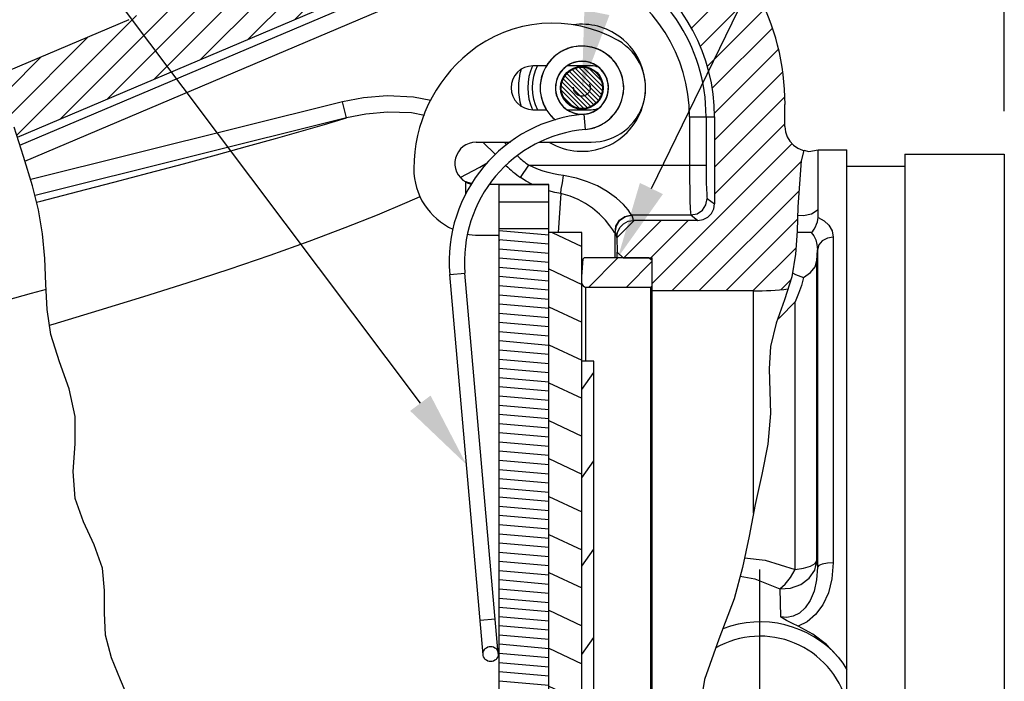
# Model space of a CAD drawing. Extents: x 29.2 to 39.5, y 6.5 to 20.1.
# Drawn here: x 32.9 to 37.5, y 12 to 15.1 of the extents above; entities that cross this region are included whole.
import ezdxf

# ---------------------------------------------------------------- set-up
doc = ezdxf.new("R2010")
doc.units = 0
doc.header["$LTSCALE"] = 0.5
doc.header["$MEASUREMENT"] = 0
doc.linetypes.add('CENTER', pattern=[2, 1.25, -0.25, 0.25, -0.25])
doc.linetypes.add('HIDDEN', pattern=[0.375, 0.25, -0.125])
doc.layers.get('0').update_dxf_attribs({"linetype": 'CONTINUOUS'})
for name, color, linetype in [('12_COMPONENTS', 7, 'CONTINUOUS'), ('CLINE', 7, 'CENTER'), ('DIM', 7, 'CONTINUOUS')]:
    doc.layers.add(name, color=color, linetype=linetype)

msp = doc.modelspace()

# ---------------------------------------------------------------- hatches: boundary and pattern name
at = {"linetype": 'Continuous'}
h = msp.add_hatch(dxfattribs=at)
h.set_pattern_fill('ANSI31', color=2, scale=0.717266, angle=180, style=0)
h.set_pattern_definition([(225, (51.13838, -18.68828), (0.06339794, -0.06339794), [])])
edge = h.paths.add_edge_path()
edge.add_line((33.882, 15.2946), (33.9987, 15.362))
edge.add_line((33.9987, 15.362), (33.9987, 15.8288))
edge.add_line((33.9987, 15.8288), (34.1154, 15.8288))
edge.add_spline(control_points=[(34.1154, 15.8288), (34.1233, 15.8287), (34.1385, 15.8265), (34.1598, 15.8163), (34.1771, 15.8003), (34.1889, 15.7798), (34.1923, 15.7648), (34.193, 15.7569)], knot_values=[0, 0, 0, 0, 0.2, 0.4, 0.6, 0.8, 1, 1, 1, 1], degree=3, periodic=0)
edge.add_spline(control_points=[(34.193, 15.7569), (34.1945, 15.7383), (34.2015, 15.7025), (34.2249, 15.6515), (34.2595, 15.6078), (34.3034, 15.5734), (34.3541, 15.5503), (34.4088, 15.5398), (34.4646, 15.5425), (34.4996, 15.5527), (34.5168, 15.5599)], knot_values=[0, 0, 0, 0, 0.125, 0.25, 0.375, 0.5, 0.625, 0.75, 0.875, 1, 1, 1, 1], degree=3, periodic=0)
edge.add_line((34.5168, 15.5599), (34.9389, 15.7391))
edge.add_spline(control_points=[(34.9389, 15.7391), (35.0081, 15.7683), (35.149, 15.8124), (35.3719, 15.8361), (35.5943, 15.8156), (35.8087, 15.7519), (36.0063, 15.6475), (36.1797, 15.5064), (36.3221, 15.3339), (36.4279, 15.1371), (36.4931, 14.9227), (36.5076, 14.7758), (36.5077, 14.7007)], knot_values=[0, 0, 0, 0, 0.1, 0.2, 0.3, 0.4, 0.5, 0.6, 0.7, 0.8, 0.9, 1, 1, 1, 1], degree=3, periodic=0)
edge.add_line((36.5077, 14.7007), (36.5077, 14.5972))
edge.add_spline(control_points=[(36.5077, 14.5972), (36.5078, 14.5899), (36.5091, 14.5758), (36.5149, 14.555), (36.5244, 14.5358), (36.5372, 14.5186), (36.553, 14.504), (36.5712, 14.4925), (36.5844, 14.4872), (36.5913, 14.4851)], knot_values=[0, 0, 0, 0, 0.142857, 0.285714, 0.428571, 0.571429, 0.714286, 0.857143, 1, 1, 1, 1], degree=3, periodic=0)
edge.add_spline(control_points=[(36.5913, 14.4851), (36.5835, 14.4383), (36.5711, 14.3398), (36.5667, 14.173), (36.5623, 14.0003), (36.5387, 13.8898), (36.5235, 13.835)], knot_values=[0, 0, 0, 0, 0.25, 0.5, 0.75, 1, 1, 1, 1], degree=3, periodic=0)
edge.add_arc((36.3605, 15.2258), 1.4004, 270, 276.6829)
edge.add_line((36.3605, 13.8255), (35.8846, 13.8255))
edge.add_line((35.8846, 13.8255), (35.8846, 13.9803))
edge.add_line((35.8846, 13.9803), (35.7483, 13.9803))
edge.add_line((35.7483, 13.9803), (35.7209, 14.0076))
edge.add_line((35.7209, 14.0076), (35.7186, 14.0756))
edge.add_spline(control_points=[(35.7186, 14.0756), (35.7183, 14.0841), (35.7203, 14.1004), (35.7313, 14.1235), (35.749, 14.1417), (35.7716, 14.1535), (35.7878, 14.156), (35.7963, 14.1561)], knot_values=[0, 0, 0, 0, 0.2, 0.4, 0.6, 0.8, 1, 1, 1, 1], degree=3, periodic=0)
edge.add_line((35.7963, 14.1561), (36.0993, 14.1561))
edge.add_spline(control_points=[(36.0993, 14.1561), (36.1077, 14.1562), (36.1237, 14.1586), (36.1458, 14.1699), (36.1633, 14.1874), (36.1746, 14.2095), (36.177, 14.2254), (36.1771, 14.2339)], knot_values=[0, 0, 0, 0, 0.2, 0.4, 0.6, 0.8, 1, 1, 1, 1], degree=3, periodic=0)
edge.add_line((36.1771, 14.2339), (36.1771, 14.6423))
edge.add_spline(control_points=[(36.1771, 14.6423), (36.177, 14.6993), (36.166, 14.8108), (36.1165, 14.9734), (36.0363, 15.1227), (35.9283, 15.2535), (35.7967, 15.3606), (35.6468, 15.4398), (35.4842, 15.4881), (35.3154, 15.5037), (35.1463, 15.4857), (35.0394, 15.4523), (34.9869, 15.4301)], knot_values=[0, 0, 0, 0, 0.1, 0.2, 0.3, 0.4, 0.5, 0.6, 0.7, 0.8, 0.9, 1, 1, 1, 1], degree=3, periodic=0)
edge.add_line((34.9869, 15.4301), (32.9046, 14.5462))
edge.add_spline(control_points=[(32.9046, 14.5462), (32.8869, 14.5997), (32.8616, 14.7049), (32.8568, 14.8065), (32.8595, 14.8565)], knot_values=[0, 0, 0, 0, 0.5, 1, 1, 1, 1], degree=3, periodic=0)
edge.add_line((32.8595, 14.8565), (33.4287, 15.098))
edge.add_spline(control_points=[(33.4287, 15.098), (33.4428, 15.1041), (33.4693, 15.1185), (33.5046, 15.1479), (33.5334, 15.1834), (33.5548, 15.2238), (33.5679, 15.2678), (33.5708, 15.2977), (33.5708, 15.313)], knot_values=[0, 0, 0, 0, 0.166667, 0.333333, 0.5, 0.666667, 0.833333, 1, 1, 1, 1], degree=3, periodic=0)
edge.add_line((33.5708, 15.313), (33.5708, 15.7509))
edge.add_spline(control_points=[(33.5708, 15.7509), (33.5709, 15.7592), (33.5734, 15.7751), (33.5846, 15.7974), (33.6022, 15.8149), (33.6244, 15.8262), (33.6403, 15.8287), (33.6487, 15.8288)], knot_values=[0, 0, 0, 0, 0.2, 0.4, 0.6, 0.8, 1, 1, 1, 1], degree=3, periodic=0)
edge.add_line((33.6487, 15.8288), (33.7653, 15.8288))
edge.add_line((33.7653, 15.8288), (33.7653, 15.362))
edge.add_line((33.7653, 15.362), (33.882, 15.2946))
edge = h.paths.add_edge_path()
edge.add_arc((35.8537, 9.5076), 0.2334, 423.582, 442.3864)
edge.add_spline(control_points=[(35.9575, 9.7167), (35.9439, 9.6662), (35.9125, 9.5728), (35.8506, 9.4571), (35.7822, 9.3605), (35.7349, 9.3069), (35.7106, 9.283)], knot_values=[0, 0, 0, 0, 0.25, 0.5, 0.75, 1, 1, 1, 1], degree=3, periodic=0)
edge.add_arc((35.401, 9.3153), 0.3112, 354.0457, 357.9997)
edge.add_line((35.712, 9.3044), (35.7209, 9.5589))
edge.add_line((35.7209, 9.5589), (35.7483, 9.5862))
edge.add_line((35.7483, 9.5862), (35.8846, 9.5862))
edge.add_line((35.8846, 9.5862), (35.8846, 9.739))
h = msp.add_hatch(dxfattribs=at)
h.set_pattern_fill('B', color=2, scale=0.014945, angle=135, style=0, pattern_type=0)
h.set_pattern_definition([(135, (51.138382, -18.688283), (-0.010567468, -0.010567468), [])])
edge = h.paths.add_edge_path()
edge.add_spline(control_points=[(35.5547, 14.6814), (35.5467, 14.6814), (35.5313, 14.6833), (35.5091, 14.6917), (35.4897, 14.7051), (35.474, 14.7228), (35.463, 14.7437), (35.4574, 14.7667), (35.4574, 14.7903), (35.463, 14.8133), (35.474, 14.8342), (35.4897, 14.8519), (35.5091, 14.8653), (35.5313, 14.8737), (35.5467, 14.8756), (35.5547, 14.8756)], knot_values=[0, 0, 0, 0, 0.076923, 0.153846, 0.230769, 0.307692, 0.384615, 0.461538, 0.538462, 0.615385, 0.692308, 0.769231, 0.846154, 0.923077, 1, 1, 1, 1], degree=3, periodic=0)
edge.add_spline(control_points=[(35.5547, 14.8756), (35.5627, 14.8756), (35.5781, 14.8737), (35.6003, 14.8653), (35.6197, 14.8519), (35.6354, 14.8342), (35.6464, 14.8133), (35.652, 14.7903), (35.652, 14.7667), (35.6464, 14.7437), (35.6354, 14.7228), (35.6197, 14.7051), (35.6003, 14.6917), (35.5781, 14.6833), (35.5627, 14.6814), (35.5547, 14.6814)], knot_values=[0, 0, 0, 0, 0.076923, 0.153846, 0.230769, 0.307692, 0.384615, 0.461538, 0.538462, 0.615385, 0.692308, 0.769231, 0.846154, 0.923077, 1, 1, 1, 1], degree=3, periodic=0)
h = msp.add_hatch(dxfattribs=at)
h.set_pattern_fill('DEFAULT__26', color=2, scale=0.042968, angle=175, style=0, pattern_type=0)
h.set_pattern_definition([(175, (51.138382, -18.688283), (-0.003744925, -0.04280469), [])])
h.paths.add_polyline_path([(35.1657, 11.6681), (35.3991, 11.6681), (35.3991, 9.4882), (35.1657, 9.4882)])
h.paths.add_polyline_path([(35.3991, 11.9015), (35.1657, 11.9015), (35.1657, 14.1188), (35.3991, 14.1188)])
h = msp.add_hatch(dxfattribs=at)
h.set_pattern_fill('DEFAULT__25', color=2, scale=0.161333, angle=335, style=0, pattern_type=0)
h.set_pattern_definition([(335, (51.13838, -18.68828), (0.0681822, 0.14621726), [])])
h.paths.add_polyline_path([(35.5547, 9.4703), (35.3991, 9.4703), (35.3991, 11.6665), (35.5547, 11.6665)])
h.paths.add_polyline_path([(35.3991, 14.0993), (35.5547, 14.0993), (35.5547, 11.903), (35.3991, 11.903)])
h = msp.add_hatch(dxfattribs=at)
h.set_pattern_fill('DEFAULT__27', color=2, scale=0.332602, angle=375, style=0, pattern_type=0)
h.set_pattern_definition([(15, (51.13838, -18.68828), (-0.0860838, 0.321269), [])])
edge = h.paths.add_edge_path()
edge.add_spline(control_points=[(35.5734, 13.8433), (35.5708, 13.8434), (35.5661, 13.8443), (35.5598, 13.8485), (35.5557, 13.8547), (35.5547, 13.8595), (35.5547, 13.862)], knot_values=[0, 0, 0, 0, 0.25, 0.5, 0.75, 1, 1, 1, 1], degree=3, periodic=0)
edge.add_line((35.5547, 13.862), (35.5547, 13.8931))
edge.add_line((35.5547, 13.8931), (35.5605, 13.9759))
edge.add_line((35.5605, 13.9759), (35.5667, 13.9821))
edge.add_line((35.5667, 13.9821), (35.8668, 13.9821))
edge.add_line((35.8668, 13.9821), (35.8846, 13.9697))
edge.add_line((35.8846, 13.9697), (35.8846, 13.8496))
edge.add_line((35.8846, 13.8496), (35.8784, 13.8433))
edge.add_line((35.8784, 13.8433), (35.5734, 13.8433))
edge = h.paths.add_edge_path()
edge.add_spline(control_points=[(35.5547, 9.7045), (35.5547, 9.707), (35.5557, 9.7117), (35.5598, 9.718), (35.5661, 9.7222), (35.5708, 9.7231), (35.5734, 9.7231)], knot_values=[0, 0, 0, 0, 0.25, 0.5, 0.75, 1, 1, 1, 1], degree=3, periodic=0)
edge.add_line((35.5734, 9.7231), (35.8784, 9.7231))
edge.add_line((35.8784, 9.7231), (35.8846, 9.7169))
edge.add_line((35.8846, 9.7169), (35.8846, 9.5968))
edge.add_line((35.8846, 9.5968), (35.8668, 9.5843))
edge.add_line((35.8668, 9.5843), (35.5667, 9.5843))
edge.add_line((35.5667, 9.5843), (35.5605, 9.5906))
edge.add_line((35.5605, 9.5906), (35.5547, 9.6733))
edge.add_line((35.5547, 9.6733), (35.5547, 9.7045))
h = msp.add_hatch()
h.set_pattern_fill('ANSI31', color=256)
h.paths.add_polyline_path([(35.8846, 13.9697), (35.8695, 13.9803), (35.7483, 13.9803), (35.7226, 13.9805), (35.6446, 13.8433), (35.8784, 13.8433), (35.8846, 13.8496)])
h.paths.add_polyline_path([(35.7235, 13.9821), (35.5667, 13.9821), (35.5605, 13.9759), (35.5547, 13.8931), (35.5547, 13.862, 0.414214), (35.5734, 13.8433), (35.6446, 13.8433)])
h.paths.add_polyline_path([(35.8846, 9.7169), (35.8784, 9.7231), (35.5734, 9.7231, 0.414214), (35.5547, 9.7045), (35.5547, 9.6733), (35.5605, 9.5906), (35.5667, 9.5843), (35.7464, 9.5843), (35.7483, 9.5862), (35.8695, 9.5862), (35.8846, 9.5968)])
h = msp.add_hatch(dxfattribs=at)
h.set_pattern_fill('DEFAULT__24', color=2, scale=0.237778, angle=415, style=0, pattern_type=0)
h.set_pattern_definition([(55, (51.13838, -18.68828), (-0.1947766, 0.136384), [])])
h.paths.add_polyline_path([(35.6105, 10.0732), (35.5547, 10.0732), (35.5547, 11.6665), (35.6105, 11.6665)])
h.paths.add_polyline_path([(35.5547, 13.4964), (35.6105, 13.4964), (35.6105, 11.903), (35.5547, 11.903)])
h = msp.add_hatch(dxfattribs=at)
h.set_pattern_fill('DEFAULT__20', color=2, scale=0.821554, angle=135, style=0, pattern_type=0)
h.set_pattern_definition([(135, (51.1384, -18.6883), (-0.580926, -0.580926), [])])
edge = h.paths.add_edge_path()
edge.add_spline(control_points=[(35.1233, 12.1572), (35.1277, 12.1576), (35.1358, 12.1569), (35.1474, 12.1515), (35.1564, 12.1425), (35.1617, 12.131), (35.1629, 12.1184), (35.1596, 12.1062), (35.1523, 12.0958), (35.1418, 12.0885), (35.1339, 12.0864), (35.1296, 12.0859)], knot_values=[0, 0, 0, 0, 0.111111, 0.222222, 0.333333, 0.444444, 0.555556, 0.666667, 0.777778, 0.888889, 1, 1, 1, 1], degree=3, periodic=0)
edge.add_spline(control_points=[(35.1296, 12.0859), (35.1253, 12.0856), (35.1171, 12.0863), (35.1055, 12.0917), (35.0966, 12.1006), (35.0912, 12.1121), (35.0901, 12.1248), (35.0934, 12.137), (35.1006, 12.1474), (35.1111, 12.1547), (35.119, 12.1568), (35.1233, 12.1572)], knot_values=[0, 0, 0, 0, 0.111111, 0.222222, 0.333333, 0.444444, 0.555556, 0.666667, 0.777778, 0.888889, 1, 1, 1, 1], degree=3, periodic=0)

# ---------------------------------------------------------------- linework, layer by layer
at = {"color": 7, "linetype": 'Continuous'}
for p, q in [((32.9334, 14.4565), (32.8906, 14.5936)), ((36.596, 14.4843), (36.5833, 14.4351)), ((32.977, 14.3192), (32.9334, 14.4565)), ((36.5833, 14.4351), (36.568, 14.2194)), ((33.0044, 14.2065), (32.977, 14.3192)), ((33.0233, 14.0925), (33.0044, 14.2065)), ((36.568, 14.2194), (36.5649, 14.1062)), ((36.5649, 14.1062), (36.5577, 13.9974)), ((33.034, 13.9772), (33.0233, 14.0925)), ((33.0386, 13.8574), (33.034, 13.9772)), ((36.5577, 13.9974), (36.5395, 13.8917)), ((36.5395, 13.8917), (36.5054, 13.783)), ((33.0448, 13.7381), (33.0386, 13.8574)), ((36.5054, 13.783), (36.4671, 13.6743)), ((33.0625, 13.6209), (33.0448, 13.7381)), ((36.4671, 13.6743), (36.4398, 13.5639)), ((33.1025, 13.4928), (33.0625, 13.6209)), ((36.4398, 13.5639), (36.4333, 13.4604)), ((33.1477, 13.3658), (33.1025, 13.4928)), ((36.4333, 13.4604), (36.4371, 13.3555)), ((33.1765, 13.2362), (33.1477, 13.3658)), ((36.4371, 13.3555), (36.4398, 13.2504)), ((33.1764, 13.1074), (33.1765, 13.2362)), ((36.4398, 13.2504), (36.4268, 13.1067)), ((33.1676, 12.9776), (33.1764, 13.1074)), ((36.4268, 13.1067), (36.3997, 12.9645)), ((33.1765, 12.8514), (33.1676, 12.9776)), ((36.3997, 12.9645), (36.3685, 12.8229)), ((33.2152, 12.7417), (33.1765, 12.8514)), ((36.3685, 12.8229), (36.3392, 12.6749)), ((33.2661, 12.634), (33.2152, 12.7417)), ((36.3392, 12.6749), (36.3085, 12.5274)), ((33.3048, 12.5237), (33.2661, 12.634)), ((33.3149, 12.4203), (33.3048, 12.5237)), ((36.3085, 12.5274), (36.2688, 12.3812)), ((33.3136, 12.3145), (33.3149, 12.4203)), ((36.2688, 12.3812), (36.1979, 12.1916)), ((33.319, 12.2102), (33.3136, 12.3145)), ((33.3465, 12.1037), (33.319, 12.2102)), ((36.1979, 12.1916), (36.1302, 12.0026)), ((33.3889, 12.0001), (33.3465, 12.1037)), ((33.433, 11.8967), (33.3889, 12.0001)), ((36.1302, 12.0026), (36.0978, 11.8112))]:
    msp.add_line(p, q, dxfattribs=at)
at = {"layer": '12_COMPONENTS', "color": 7, "linetype": 'Continuous'}
for p, q in [((32.9053, 14.5465), (34.9869, 15.4301)), ((33.4287, 15.098), (32.135, 14.5489)), ((35.5484, 14.9744), (35.5166, 14.9708)), ((35.5485, 14.9744), (35.5169, 14.9709)), ((35.5378, 14.9738), (35.5273, 14.972)), ((35.5699, 14.9739), (35.5378, 14.9738)), ((35.5802, 14.9729), (35.5482, 14.9744)), ((35.5805, 14.9728), (35.5485, 14.9744)), ((35.5909, 14.9712), (35.5645, 14.9739)), ((35.6014, 14.9689), (35.5697, 14.974)), ((35.6113, 14.9662), (35.58, 14.9729)), ((35.6116, 14.9661), (35.5803, 14.9729)), ((35.4312, 14.9307), (35.4082, 14.9088)), ((35.4314, 14.9302), (35.4153, 14.9164)), ((35.4315, 14.9302), (35.4231, 14.9238)), ((35.4864, 14.9623), (35.4572, 14.9486)), ((35.4573, 14.9487), (35.4573, 14.9486)), ((35.4667, 14.9537), (35.4621, 14.9509)), ((35.4766, 14.9583), (35.4623, 14.9506)), ((35.4765, 14.9576), (35.4623, 14.951)), ((35.4669, 14.9538), (35.4623, 14.951)), ((35.4964, 14.9657), (35.4667, 14.9537)), ((35.4866, 14.9617), (35.4669, 14.9538)), ((35.5067, 14.9686), (35.4762, 14.9581)), ((35.5171, 14.9709), (35.486, 14.9621)), ((35.5119, 14.9694), (35.4863, 14.9622)), ((35.5168, 14.9702), (35.4962, 14.9656)), ((35.5016, 14.9668), (35.4964, 14.9657)), ((35.5167, 14.9702), (35.5063, 14.9685)), ((35.5167, 14.9703), (35.5066, 14.9685)), ((35.6113, 14.9656), (35.5909, 14.9712)), ((35.6313, 14.959), (35.6011, 14.969)), ((35.6164, 14.9639), (35.6014, 14.9689)), ((35.6409, 14.9546), (35.6111, 14.9662)), ((35.641, 14.9545), (35.6114, 14.9662)), ((35.6596, 14.9441), (35.6313, 14.959)), ((35.6683, 14.9383), (35.6408, 14.9546)), ((35.6769, 14.9318), (35.6549, 14.9466)), ((35.6851, 14.9249), (35.6595, 14.9442)), ((35.6928, 14.9176), (35.6681, 14.9384)), ((35.7001, 14.91), (35.6769, 14.9318)), ((35.3883, 14.8812), (35.3246, 14.8812)), ((35.395, 14.8922), (35.3841, 14.8739)), ((35.4014, 14.9007), (35.3865, 14.8785)), ((35.4082, 14.9088), (35.3889, 14.8831)), ((35.389, 14.8832), (35.3889, 14.8832)), ((35.3891, 14.8835), (35.389, 14.8833)), ((35.4083, 14.9089), (35.3891, 14.8833)), ((35.4155, 14.9166), (35.3949, 14.8921)), ((35.4232, 14.9239), (35.4013, 14.9006)), ((35.4235, 14.9234), (35.4155, 14.9166)), ((35.4875, 14.8833), (35.4697, 14.8694)), ((35.5984, 14.8812), (35.4849, 14.8812)), ((35.4942, 14.8872), (35.4909, 14.885)), ((35.5009, 14.8907), (35.491, 14.8848)), ((35.4976, 14.8885), (35.491, 14.8851)), ((35.5147, 14.8964), (35.494, 14.8872)), ((35.5218, 14.8985), (35.5006, 14.8906)), ((35.522, 14.8986), (35.5008, 14.8907)), ((35.5293, 14.9003), (35.5075, 14.8937)), ((35.5329, 14.9007), (35.5146, 14.8963)), ((35.544, 14.9025), (35.5217, 14.8985)), ((35.5291, 14.8998), (35.522, 14.8986)), ((35.5516, 14.9029), (35.529, 14.9003)), ((35.5367, 14.9012), (35.5293, 14.9003)), ((35.5667, 14.9024), (35.5439, 14.9025)), ((35.5703, 14.9017), (35.5517, 14.9029)), ((35.5888, 14.8982), (35.5664, 14.9024)), ((35.5958, 14.8955), (35.5815, 14.9001)), ((35.6097, 14.8902), (35.5886, 14.8983)), ((35.5993, 14.8942), (35.5888, 14.8982)), ((35.6164, 14.8866), (35.5957, 14.896)), ((35.6291, 14.8783), (35.6096, 14.8902)), ((35.6349, 14.8737), (35.6162, 14.8867)), ((35.6229, 14.8827), (35.6162, 14.8862)), ((35.6287, 14.878), (35.6226, 14.8823)), ((35.6405, 14.8687), (35.6229, 14.8827)), ((35.7071, 14.9019), (35.6851, 14.9249)), ((35.7133, 14.8937), (35.6925, 14.9179)), ((35.7065, 14.9017), (35.6927, 14.9177)), ((35.7066, 14.9016), (35.7001, 14.91)), ((35.73, 14.8664), (35.7133, 14.8938)), ((35.3671, 14.8353), (35.3603, 14.8041)), ((35.3676, 14.835), (35.362, 14.8145)), ((35.3693, 14.8401), (35.3642, 14.825)), ((35.3709, 14.8451), (35.367, 14.8352)), ((35.443, 14.8334), (35.4349, 14.8123)), ((35.4465, 14.8401), (35.4372, 14.8196)), ((35.4549, 14.8528), (35.443, 14.8334)), ((35.4595, 14.8587), (35.4465, 14.8401)), ((35.4506, 14.8467), (35.447, 14.8399)), ((35.4646, 14.8643), (35.4505, 14.8465)), ((35.4699, 14.8696), (35.4547, 14.8526)), ((35.4623, 14.8612), (35.4549, 14.8528)), ((35.4755, 14.8745), (35.4594, 14.8586)), ((35.4813, 14.879), (35.4644, 14.8641)), ((35.4673, 14.8667), (35.4646, 14.8643)), ((35.4728, 14.8719), (35.4699, 14.8696)), ((35.6458, 14.8633), (35.6289, 14.8785)), ((35.6508, 14.8576), (35.6347, 14.8738)), ((35.6428, 14.8657), (35.6349, 14.8737)), ((35.6553, 14.8518), (35.6405, 14.8687)), ((35.6595, 14.8456), (35.6457, 14.8635)), ((35.6504, 14.8574), (35.6458, 14.8633)), ((35.6634, 14.8391), (35.6506, 14.8579)), ((35.67, 14.8254), (35.6595, 14.8457)), ((35.6669, 14.8324), (35.6611, 14.8421)), ((35.6695, 14.8254), (35.6635, 14.839)), ((35.7385, 14.8467), (35.7249, 14.8758)), ((35.725, 14.8757), (35.7249, 14.8758)), ((35.7345, 14.8567), (35.727, 14.8708)), ((35.7419, 14.8367), (35.7298, 14.8666)), ((35.7379, 14.8467), (35.73, 14.8664)), ((35.7448, 14.8266), (35.7344, 14.8568)), ((35.7471, 14.8161), (35.7384, 14.847)), ((35.7428, 14.8316), (35.7385, 14.8467)), ((35.7488, 14.8061), (35.7418, 14.8371)), ((35.7442, 14.8265), (35.7419, 14.8369)), ((35.3643, 14.8251), (35.3592, 14.7933)), ((35.3604, 14.8042), (35.3593, 14.7828)), ((35.4332, 14.8053), (35.4303, 14.7828)), ((35.4318, 14.7979), (35.4303, 14.7752)), ((35.4308, 14.7905), (35.4307, 14.7677)), ((35.4373, 14.8197), (35.4317, 14.7977)), ((35.4377, 14.8195), (35.4331, 14.8052)), ((35.6748, 14.8113), (35.6669, 14.8325)), ((35.6766, 14.8039), (35.6699, 14.8257)), ((35.6733, 14.8148), (35.67, 14.8254)), ((35.6778, 14.7967), (35.6725, 14.8187)), ((35.6787, 14.7891), (35.6748, 14.8114)), ((35.6792, 14.7816), (35.6765, 14.8042)), ((35.6786, 14.7665), (35.6787, 14.7892)), ((35.7465, 14.8163), (35.7447, 14.8267)), ((35.7507, 14.7742), (35.7488, 14.8061)), ((35.3594, 14.7614), (35.3647, 14.7301)), ((35.3605, 14.7514), (35.3675, 14.7203)), ((35.3606, 14.7512), (35.3676, 14.72)), ((35.362, 14.746), (35.3647, 14.7303)), ((35.4303, 14.783), (35.4307, 14.7753)), ((35.4303, 14.7752), (35.4329, 14.7529)), ((35.4307, 14.7677), (35.4347, 14.7455)), ((35.4315, 14.7605), (35.4369, 14.7384)), ((35.4327, 14.7568), (35.4346, 14.7457)), ((35.4329, 14.753), (35.4395, 14.7313)), ((35.4346, 14.7457), (35.4426, 14.7244)), ((35.6663, 14.7234), (35.6745, 14.7445)), ((35.6722, 14.7373), (35.6777, 14.7593)), ((35.6744, 14.7443), (35.6786, 14.7666)), ((35.6777, 14.7591), (35.6791, 14.7818)), ((35.7391, 14.7118), (35.7475, 14.7427)), ((35.7474, 14.7426), (35.7507, 14.7743)), ((35.3638, 14.7355), (35.371, 14.71)), ((35.3646, 14.7305), (35.3751, 14.7)), ((35.3675, 14.7203), (35.3795, 14.6905)), ((35.3709, 14.7102), (35.3844, 14.6813)), ((35.3735, 14.7054), (35.3794, 14.6908)), ((35.4368, 14.7386), (35.446, 14.7178)), ((35.4394, 14.7315), (35.4499, 14.7113)), ((35.4425, 14.7246), (35.4542, 14.7051)), ((35.4459, 14.718), (35.4481, 14.7148)), ((35.4499, 14.7113), (35.4637, 14.6935)), ((35.4502, 14.7117), (35.4587, 14.6992)), ((35.454, 14.7053), (35.4689, 14.6883)), ((35.4542, 14.7051), (35.4691, 14.6882)), ((35.4586, 14.6994), (35.4746, 14.6832)), ((35.6338, 14.6824), (35.65, 14.6984)), ((35.6393, 14.6878), (35.6499, 14.6982)), ((35.6449, 14.6927), (35.659, 14.7105)), ((35.6499, 14.6982), (35.6629, 14.7169)), ((35.6545, 14.7041), (35.6664, 14.7235)), ((35.6628, 14.7168), (35.6722, 14.7375)), ((35.7259, 14.6829), (35.7391, 14.712)), ((36.5077, 14.5972), (36.5077, 14.7007)), ((35.3246, 14.6758), (35.3881, 14.6758)), ((35.3794, 14.6908), (35.385, 14.6815)), ((35.4636, 14.6937), (35.4805, 14.6785)), ((35.4689, 14.6883), (35.4868, 14.6742)), ((35.4744, 14.6833), (35.4931, 14.6703)), ((35.4847, 14.6758), (35.5984, 14.6758)), ((35.4931, 14.6703), (35.5136, 14.661)), ((35.5135, 14.661), (35.5354, 14.6555)), ((35.5353, 14.6555), (35.5579, 14.6541)), ((35.5656, 14.6545), (35.5877, 14.6585)), ((35.5718, 14.5832), (35.5656, 14.6545)), ((35.5728, 14.6553), (35.5949, 14.6607)), ((35.5729, 14.6558), (35.5804, 14.6567)), ((35.5802, 14.6566), (35.6019, 14.6633)), ((35.5802, 14.6571), (35.5946, 14.6606)), ((35.5946, 14.6606), (35.6155, 14.6698)), ((35.5982, 14.6624), (35.6086, 14.6663)), ((35.6017, 14.6632), (35.6218, 14.6736)), ((35.6086, 14.6663), (35.6281, 14.678)), ((35.6216, 14.6741), (35.6341, 14.6826)), ((35.6278, 14.6783), (35.6397, 14.6875)), ((35.628, 14.6779), (35.6451, 14.6929)), ((35.6365, 14.6853), (35.6449, 14.6927)), ((35.6863, 14.6332), (35.7083, 14.6566)), ((35.7082, 14.6565), (35.726, 14.683)), ((35.4093, 14.647), (35.4304, 14.6272)), ((35.4098, 14.6473), (35.4245, 14.632)), ((35.4098, 14.6473), (35.4167, 14.6393)), ((35.4167, 14.6393), (35.4308, 14.6274)), ((35.4244, 14.6321), (35.4306, 14.6273)), ((35.6129, 14.5913), (35.6428, 14.6034)), ((35.6179, 14.5933), (35.6426, 14.6032)), ((35.6231, 14.5947), (35.652, 14.6083)), ((35.6329, 14.5987), (35.6613, 14.6139)), ((35.6424, 14.6032), (35.6518, 14.6088)), ((35.6424, 14.6038), (35.647, 14.6063)), ((35.6613, 14.6139), (35.6865, 14.6333)), ((35.686, 14.6337), (35.6936, 14.641)), ((35.686, 14.6337), (35.694, 14.6406)), ((35.6862, 14.6331), (35.6972, 14.6448)), ((35.6899, 14.637), (35.6938, 14.6404)), ((36.1771, 14.6423), (36.1771, 14.2339)), ((35.5718, 14.5832), (35.6032, 14.5885)), ((35.5822, 14.5844), (35.6133, 14.5914)), ((35.5873, 14.5858), (35.6029, 14.5884)), ((35.5923, 14.5867), (35.6131, 14.5913)), ((35.5924, 14.5861), (35.6233, 14.5948)), ((35.6028, 14.5884), (35.6333, 14.5989)), ((35.6131, 14.592), (35.633, 14.5987)), ((35.0582, 14.5233), (35.22, 14.5233)), ((35.3562, 14.5233), (35.5984, 14.5233)), ((36.6633, 14.2051), (36.6633, 14.4867)), ((36.6633, 14.4867), (36.7976, 14.4867)), ((36.7976, 9.0019), (36.7976, 14.4867)), ((37.0702, 14.4673), (37.0702, 9.0992)), ((37.0702, 14.4673), (37.537, 14.4673)), ((37.537, 14.4673), (37.537, 9.0992)), ((36.7976, 14.41), (37.0702, 14.41)), ((35.0357, 14.3298), (35.0101, 14.3365)), ((35.0375, 14.3295), (35.0357, 14.3298)), ((35.3981, 14.3241), (35.1196, 14.3241)), ((35.1657, 11.8953), (35.1657, 14.3239)), ((35.3991, 11.9015), (35.3991, 14.3239)), ((36.6633, 14.17), (36.6633, 14.2051)), ((36.0993, 14.1561), (35.7963, 14.1561)), ((35.1657, 14.1188), (35.3991, 14.1188)), ((35.5547, 14.0993), (35.3991, 14.0993)), ((35.5547, 11.903), (35.5547, 14.0993)), ((35.0546, 14.0876), (35.1608, 14.0876)), ((35.7186, 14.0756), (35.7209, 14.0076)), ((35.7209, 13.9821), (35.7209, 14.0076)), ((35.7209, 14.0076), (35.7483, 13.9803)), ((35.5547, 13.8931), (35.5605, 13.9759)), ((35.5605, 13.9759), (35.5667, 13.9821)), ((35.5667, 13.9821), (35.8668, 13.9821)), ((35.7483, 13.9803), (35.8846, 13.9803)), ((35.8668, 13.9821), (35.8846, 13.9697)), ((35.8846, 11.9203), (35.8846, 13.9803)), ((35.1621, 12.1247), (35.006, 13.9089)), ((35.0908, 12.1185), (34.9347, 13.9027)), ((35.5734, 13.8433), (35.8784, 13.8433)), ((35.8784, 13.8433), (35.8846, 13.8496)), ((35.8784, 11.9249), (35.8784, 13.8433)), ((36.3605, 13.8255), (35.8846, 13.8255)), ((35.6105, 13.4964), (35.5547, 13.4964)), ((35.6105, 11.9015), (35.6105, 13.4964))]:
    msp.add_line(p, q, dxfattribs=at)
at = {"layer": '12_COMPONENTS', "color": 9, "linetype": 'Continuous'}
for p, q in [((32.9171, 14.5086), (35.0024, 15.3937)), ((32.9405, 14.4341), (35.0327, 15.3222)), ((34.4312, 14.7128), (32.9679, 14.348)), ((34.45, 14.6374), (34.4312, 14.7128)), ((34.45, 14.6374), (32.9883, 14.2729)), ((36.0599, 14.6423), (36.0599, 14.415)), ((36.0599, 14.6423), (36.1771, 14.6423)), ((36.1376, 14.6423), (36.1376, 14.415)), ((35.1496, 14.4654), (35.0903, 14.5233)), ((35.2026, 14.5105), (35.1897, 14.5233)), ((35.2665, 14.3577), (35.3058, 14.415)), ((35.3058, 14.415), (36.1376, 14.415)), ((35.0101, 14.2783), (35.0101, 14.3365)), ((35.3991, 14.3239), (35.1657, 14.3239)), ((35.4552, 14.2817), (35.4431, 14.0993)), ((35.3991, 14.242), (35.1657, 14.242)), ((36.1429, 14.2595), (36.1771, 14.2339)), ((35.7879, 14.1817), (36.0652, 14.1817)), ((36.0652, 14.1817), (36.0993, 14.1561)), ((35.7115, 13.9821), (35.7114, 14.1001)), ((36.5648, 14.0994), (36.5645, 14.0994)), ((36.7342, 14.0781), (36.7342, 12.5487)), ((36.6575, 13.9677), (36.6596, 14.018)), ((36.6596, 14.018), (36.6596, 12.5287)), ((36.6575, 12.5588), (36.6575, 13.9677)), ((34.9347, 13.9027), (35.006, 13.9089)), ((35.5734, 13.4964), (35.5734, 13.8433)), ((36.3605, 12.7824), (36.3605, 13.8255)), ((36.5554, 12.5175), (36.5554, 13.7744)), ((36.6575, 12.5588), (36.6596, 12.5287)), ((35.1481, 12.2845), (35.0768, 12.2782))]:
    msp.add_line(p, q, dxfattribs=at)
at = {"layer": '12_COMPONENTS', "color": 7, "linetype": 'Continuous'}
for points in [[(35.4572, 14.9486), (35.431, 14.9306), (35.408, 14.9086)], [(35.6846, 14.9245), (35.6685, 14.9381), (35.641, 14.9545)], [(35.6724, 14.9345), (35.6597, 14.944), (35.6597, 14.9441)], [(35.3889, 14.8831), (35.3742, 14.8549), (35.3642, 14.8247)], [(35.5221, 14.8981), (35.5077, 14.8938), (35.4875, 14.8833)], [(35.5923, 14.8969), (35.5741, 14.9014), (35.5514, 14.9029)], [(35.5815, 14.9001), (35.5591, 14.9029), (35.5516, 14.9025)], [(35.6028, 14.8928), (35.596, 14.8959), (35.5739, 14.9015)], [(35.7249, 14.8758), (35.7069, 14.9021), (35.6849, 14.9251)], [(35.3676, 14.8351), (35.362, 14.8148), (35.3593, 14.7881)], [(35.6743, 14.8112), (35.6726, 14.8184), (35.6633, 14.8393)], [(35.3617, 14.8093), (35.3592, 14.7937), (35.3594, 14.7614)], [(35.439, 14.823), (35.435, 14.8126), (35.4308, 14.7902)], [(35.6542, 14.7044), (35.6628, 14.7167), (35.6721, 14.7372), (35.6777, 14.759), (35.6792, 14.7815), (35.6766, 14.8039)], [(35.659, 14.7105), (35.6696, 14.7305), (35.6763, 14.7519), (35.6791, 14.7743), (35.6778, 14.7968)], [(35.6938, 14.6404), (35.7143, 14.6647), (35.7307, 14.692), (35.7423, 14.7216), (35.7491, 14.7527), (35.7507, 14.7845), (35.7471, 14.8161)], [(35.3715, 14.7103), (35.3749, 14.7004), (35.38, 14.6909)], [(35.3751, 14.7), (35.3901, 14.6719), (35.4095, 14.6467), (35.4304, 14.6272)], [(35.6366, 14.6851), (35.6395, 14.6873), (35.6546, 14.7043)], [(35.4805, 14.6785), (35.4998, 14.6668), (35.5208, 14.6587), (35.5429, 14.6546), (35.5655, 14.6545)], [(35.4868, 14.6742), (35.5067, 14.6637), (35.5281, 14.6569), (35.5505, 14.6541), (35.5655, 14.6549)], [(35.5838, 14.6577), (35.5875, 14.6584), (35.6088, 14.6664)], [(35.6016, 14.6637), (35.6152, 14.6697), (35.6185, 14.6719)], [(36.5077, 14.5972), (36.5104, 14.5726), (36.5181, 14.5491), (36.5306, 14.5277), (36.5473, 14.5095), (36.5675, 14.4952), (36.5902, 14.4854), (36.596, 14.4843)], [(36.5965, 14.4859), (36.6195, 14.4803), (36.6633, 14.4867)], [(35.0344, 14.3251), (35.0317, 14.3255), (35.0208, 14.3296), (35.0101, 14.3365)], [(35.1657, 14.3239), (35.1657, 14.324), (35.1655, 14.3241), (35.1653, 14.3241)], [(35.3991, 14.3239), (35.399, 14.324), (35.3987, 14.3241), (35.3981, 14.3241)], [(36.0993, 14.1561), (36.1234, 14.1599), (36.1451, 14.1709), (36.1623, 14.1881), (36.1733, 14.2098), (36.1771, 14.2339)], [(35.7186, 14.0756), (35.7217, 14.1002), (35.7324, 14.1227), (35.7498, 14.1407), (35.7719, 14.1522), (35.7963, 14.1561)], [(36.6309, 14.0999), (36.6383, 14.1063), (36.645, 14.1153), (36.6509, 14.1265), (36.6558, 14.138), (36.6596, 14.1493), (36.6623, 14.1601), (36.6633, 14.1699)], [(35.0192, 14.0924), (35.0252, 14.0908), (35.0401, 14.0884), (35.0546, 14.0876)], [(35.1608, 14.0876), (35.1631, 14.086), (35.1647, 14.0807), (35.1655, 14.072), (35.1657, 14.0602)], [(36.5951, 13.8878), (36.6276, 13.9113), (36.6488, 13.9384), (36.6575, 13.9677)], [(36.5427, 13.9104), (36.5574, 13.903), (36.5951, 13.8878)], [(36.5951, 13.8878), (36.5846, 13.851), (36.5714, 13.813), (36.5554, 13.7744)], [(36.5703, 12.2518), (36.5426, 12.2645), (36.5149, 12.2793), (36.4868, 12.296)], [(36.7579, 12.1069), (36.7021, 12.1668), (36.639, 12.2152), (36.5703, 12.2518)], [(36.7579, 12.1069), (36.7788, 12.0782), (36.7976, 12.0478)]]:
    msp.add_lwpolyline(points, dxfattribs=at)
at = {"layer": '12_COMPONENTS', "color": 9, "linetype": 'Continuous'}
for points in [[(34.8449, 14.7181), (34.7649, 14.7352), (34.6406, 14.7415), (34.5291, 14.7321), (34.4312, 14.7128)], [(34.8159, 14.6484), (34.7556, 14.6605), (34.6423, 14.6649), (34.5402, 14.6555), (34.45, 14.6374)], [(32.9958, 14.242), (33.0149, 14.2469), (33.1888, 14.2916), (33.3583, 14.3356), (33.5238, 14.3792), (33.6854, 14.4223), (33.8404, 14.4643), (33.9847, 14.5039), (34.1162, 14.5407), (34.2364, 14.5748), (34.3474, 14.607), (34.45, 14.6374)], [(34.9837, 14.3579), (35.076, 14.4062), (35.1108, 14.4259)], [(35.4689, 14.3662), (35.4448, 14.37), (35.421, 14.3747), (35.397, 14.3805), (35.3735, 14.3874), (35.3512, 14.3951), (35.3291, 14.404), (35.3058, 14.415)], [(36.0599, 14.415), (36.0601, 14.3522), (36.0606, 14.2946), (36.0615, 14.2468), (36.0626, 14.2132), (36.0637, 14.1913), (36.0652, 14.1817)], [(36.1376, 14.415), (36.1378, 14.3732), (36.1384, 14.3347), (36.1393, 14.3029), (36.1403, 14.2804), (36.1415, 14.2659), (36.1429, 14.2595)], [(35.3247, 14.3241), (35.3191, 14.3268), (35.2935, 14.3406), (35.2665, 14.3577)], [(35.4552, 14.2817), (35.458, 14.3028), (35.4629, 14.3329), (35.4689, 14.3662)], [(35.7879, 14.1817), (35.7828, 14.1891), (35.7711, 14.2061), (35.7501, 14.2307), (35.7169, 14.2612), (35.6737, 14.2921), (35.628, 14.3177), (35.5813, 14.3378), (35.5294, 14.3543), (35.4689, 14.3662)], [(35.4552, 14.2817), (35.4273, 14.2876), (35.3998, 14.295), (35.3991, 14.2952)], [(35.7104, 14.0977), (35.707, 14.0999), (35.6994, 14.1115), (35.6861, 14.1308), (35.6654, 14.1567), (35.637, 14.186), (35.6046, 14.2134), (35.5714, 14.2361), (35.5372, 14.2547), (35.4991, 14.2702), (35.4552, 14.2817)], [(33.0559, 13.6649), (33.0733, 13.67), (33.289, 13.7343), (33.4983, 13.7986), (33.7019, 13.8631), (33.9, 13.9281), (34.0922, 13.9938), (34.2752, 14.0592), (34.4438, 14.1225), (34.596, 14.1829), (34.7339, 14.2411), (34.7949, 14.2685)], [(36.0652, 14.1817), (36.0949, 14.1877), (36.1201, 14.2045), (36.137, 14.2298), (36.1429, 14.2595)], [(36.6633, 14.2051), (36.6316, 14.1861), (36.5943, 14.1773), (36.5669, 14.1791)], [(35.7104, 14.0977), (35.7145, 14.1293), (35.7308, 14.1567), (35.7568, 14.1752), (35.7879, 14.1817)], [(35.7114, 14.1001), (35.7166, 14.1307), (35.7333, 14.1568), (35.7588, 14.1743), (35.7892, 14.1804)], [(35.7892, 14.1804), (35.7889, 14.1809), (35.7885, 14.1813), (35.7879, 14.1817)], [(35.7963, 14.1561), (35.796, 14.16), (35.7953, 14.164), (35.7944, 14.1679), (35.793, 14.1719), (35.7913, 14.176), (35.7892, 14.1804)], [(36.6633, 14.17), (36.6914, 14.154), (36.7139, 14.1333), (36.7288, 14.1078), (36.7342, 14.0781)], [(35.7114, 14.1001), (35.7112, 14.0993), (35.7109, 14.0985), (35.7104, 14.0977)], [(35.7186, 14.0756), (35.7182, 14.0795), (35.7176, 14.0835), (35.7166, 14.0875), (35.7153, 14.0915), (35.7136, 14.0957), (35.7114, 14.1001)], [(36.6309, 14.0999), (36.6006, 14.099), (36.5648, 14.0994)], [(36.6309, 14.0999), (36.6429, 14.0841), (36.6521, 14.0652), (36.6579, 14.043), (36.6596, 14.018)], [(36.7342, 14.0781), (36.7065, 14.0736), (36.6828, 14.0607), (36.6664, 14.0413), (36.6596, 14.018)], [(33.0399, 13.8325), (32.9693, 13.8125), (32.7344, 13.7473), (32.4991, 13.6834), (32.2651, 13.6209), (32.0338, 13.5603), (31.8066, 13.5017), (31.5849, 13.4456), (31.3701, 13.3921), (31.1635, 13.3416), (30.9663, 13.2942), (30.7798, 13.2503)], [(36.5554, 13.7744), (36.4842, 13.7003), (36.4728, 13.6906)], [(36.318, 12.573), (36.4142, 12.5615), (36.5554, 12.5175)], [(36.4831, 12.4278), (36.5343, 12.4306), (36.582, 12.4476), (36.621, 12.4769), (36.6471, 12.5154), (36.6575, 12.5588)], [(36.6596, 12.5287), (36.6559, 12.4692), (36.6444, 12.417), (36.6261, 12.373), (36.6025, 12.3381), (36.5751, 12.3133), (36.5461, 12.2986), (36.5167, 12.2932), (36.4868, 12.2963)], [(36.5554, 12.5175), (36.5952, 12.5241), (36.6272, 12.5336), (36.6486, 12.5456), (36.6575, 12.5588)], [(36.7342, 12.5487), (36.7282, 12.4744), (36.7112, 12.4083), (36.685, 12.3519), (36.6511, 12.3063), (36.612, 12.2728), (36.5703, 12.2518)], [(36.7342, 12.5487), (36.7065, 12.5472), (36.6828, 12.5429), (36.6664, 12.5364), (36.6596, 12.5287)], [(36.2974, 12.4865), (36.3657, 12.4742), (36.4831, 12.4278)], [(36.4831, 12.4278), (36.5084, 12.4493), (36.5331, 12.48), (36.5554, 12.5175)], [(36.4831, 12.4278), (36.4851, 12.3635), (36.4868, 12.296)]]:
    msp.add_lwpolyline(points, dxfattribs=at)
at = {"layer": '12_COMPONENTS', "color": 7, "linetype": 'Continuous'}
for centre, radius in [((35.5547, 14.7785), 0.1005), ((35.5547, 14.7785), 0.0971), ((35.1265, 12.1216), 0.0358)]:
    msp.add_circle(centre, radius, dxfattribs=at)
at = {"layer": '12_COMPONENTS', "color": 8, "linetype": 'HIDDEN'}
msp.add_circle((35.5547, 14.7785), 0.0389, dxfattribs=at)
at = {"layer": '12_COMPONENTS', "color": 7, "linetype": 'Continuous'}
for centre, radius, start, end in [((35.3797, 14.7007), 1.1281, 0, 113), ((35.3213, 14.6423), 0.8558, 0, 113), ((35.4169, 14.4593), 0.6224, 60.3725, 129.0039), ((35.5984, 14.7785), 0.2552, 270, 60.3725), ((35.4658, 14.3988), 0.7002, 129.0039, 180), ((35.3246, 14.7785), 0.1027, 90, 270), ((35.5547, 14.7785), 0.2334, 153.5469, 206.4531), ((35.5984, 14.7785), 0.1027, 69.6902, 90), ((35.626, 13.9632), 0.694, 95, 185), ((35.5984, 14.7785), 0.1027, 270, 290.2519), ((35.626, 13.9632), 0.6224, 95, 185), ((35.0582, 14.4237), 0.0996, 90, 241.1516), ((35.0768, 14.3988), 0.3112, 180, 245.7577), ((35.5734, 13.862), 0.0187, 180, 270), ((36.3605, 15.2258), 1.4004, 270, 276.6089)]:
    msp.add_arc(centre, radius, start, end, dxfattribs=at)
at = {"layer": '12_COMPONENTS', "color": 9, "linetype": 'Continuous'}
for centre, radius, start, end in [((35.3213, 14.6423), 0.8163, 360, 67.9968), ((35.3213, 14.6423), 0.7385, 0, 64.8019), ((35.5547, 14.7785), 0.2981, 53.3797, 97.701), ((35.5547, 14.7785), 0.2981, 345.1925, 53.3797), ((35.5547, 14.7785), 0.2541, 155.9335, 204.0674), ((35.5547, 14.7785), 0.2981, 162.8269, 197.1785), ((35.5547, 14.7785), 0.2981, 239.3681, 345.1925), ((35.5547, 14.7785), 0.4405, 226.5774, 235.5925), ((35.5547, 14.7785), 0.51, 225.6758, 235.5925), ((36.391, 11.7832), 0.4893, 41.425, 110.9583), ((36.391, 11.7832), 0.4219, 15.4775, 119.5712)]:
    msp.add_arc(centre, radius, start, end, dxfattribs=at)
at = {"layer": 'CLINE'}
msp.add_line((36.3895, 11.8926), (36.3895, 12.5715), dxfattribs=at)
at = {"layer": 'DIM', "linetype": 'ByBlock'}
msp.add_line((37.537, 14.6681), (37.537, 20.1424), dxfattribs=at)
at = {"layer": 'DIM'}
for p, q in [((35.8809, 14.3059), (36.8557, 16.3112)), ((34.7965, 13.2984), (32.5814, 16.2466))]:
    msp.add_line(p, q, dxfattribs=at)
for points in [[(35.6839, 15.1198), (35.5662, 15.1433), (35.5547, 14.7785)], [(35.9348, 14.2797), (35.8269, 14.3321), (35.7235, 13.9821)], [(34.8445, 13.3344), (34.7486, 13.2623), (35.0128, 13.0106)]]:
    msp.add_solid(points, dxfattribs=at)

doc.saveas('drawing.dxf')
